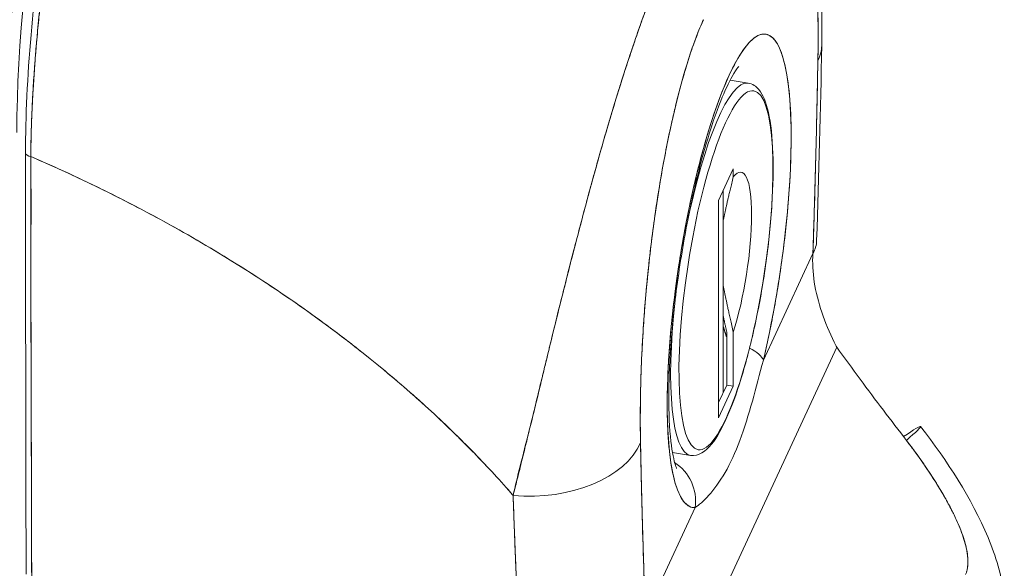
# Model space of a CAD drawing. Units: inches. Extents: x 13 to 412, y 8 to 255.
# Drawn here: x 398 to 399, y 195 to 195 of the extents above; entities that cross this region are included whole.
import ezdxf

# ---------------------------------------------------------------- set-up
doc = ezdxf.new("R2010")
doc.units = ezdxf.units.IN
doc.header["$LTSCALE"] = 25
doc.header["$MEASUREMENT"] = 0
doc.layers.add('Visible (ANSI)', color=7, linetype='Continuous', lineweight=5)
doc.layers.add('Visible Narrow (ANSI)', color=7, linetype='Continuous', lineweight=5)

msp = doc.modelspace()

# ---------------------------------------------------------------- linework, layer by layer
at = {"layer": 'Visible (ANSI)'}
for p, q in [((398.32617, 195.05048), (398.30735, 195.05339)), ((398.24614, 195.00714), (398.24614, 195.00714)), ((398.24446, 194.9994), (398.24447, 194.9994)), ((398.31063, 194.96136), (398.29547, 194.92869)), ((398.31063, 194.95311), (398.31063, 194.96136)), ((398.30023, 194.72886), (398.30023, 194.93896)), ((398.29547, 194.92869), (398.29547, 194.70291)), ((398.34196, 194.76265), (398.39341, 194.87351)), ((398.39341, 194.87351), (398.34196, 194.76265)), ((398.13415, 194.83444), (398.13413, 194.83444)), ((398.30384, 194.73663), (398.30384, 194.79211)), ((398.31063, 194.73558), (398.31063, 194.79167)), ((398.2652, 194.44654), (398.41814, 194.77608)), ((398.41814, 194.77608), (398.2652, 194.44654)), ((398.29547, 194.71859), (398.30384, 194.73663)), ((398.29547, 194.70291), (398.31063, 194.73558)), ((398.31063, 194.73558), (398.30384, 194.73663)), ((398.21418, 194.68312), (398.21416, 194.68312)), ((398.26634, 194.66373), (398.24752, 194.66664)), ((398.24582, 194.65655), (398.24581, 194.65655)), ((398.21576, 194.61137), (398.21576, 194.61137)), ((398.27092, 194.6096), (398.21947, 194.49874)), ((398.21948, 194.49874), (398.27093, 194.6096)), ((398.53517, 194.61161), (398.53517, 194.61161)), ((398.24451, 194.55267), (398.24451, 194.55267))]:
    msp.add_line(p, q, dxfattribs=at)
for centre, major_axis, ratio, start_param, end_param in [((397.67387, 195.22071), (0.06189, 0.40572), 0.2174752, 0.6406069, 2.1812356), ((398.30644, 194.85553), (-0.03803, -0.24583), 0.2113249, 1.2162723, 6.3307416), ((398.28544, 195.09167), (0.11715, -0.00214), 0.5291423, 0.2633336, 0.264967), ((398.28544, 195.09167), (0.11715, -0.00214), 0.5291423, 0.2633335, 0.264967), ((398.28544, 195.09167), (0.11715, -0.00214), 0.5291423, 6.0314889, 6.2831869), ((398.28544, 195.09167), (0.11715, -0.00214), 0.5291423, 6.0314889, 6.2831869), ((397.58218, 194.97812), (-0.00703, 0), 0.5780815, 0.0000007, 1.3485478), ((397.58218, 194.97812), (-0.00703, 0), 0.5780816, 0.0000006, 1.3485478), ((398.30305, 194.85605), (0.01576, 0.1019), 0.2113249, 4.0615651, 6.6270415), ((398.28023, 194.89102), (0.1171, -0.00404), 0.4812355, 0.2446804, 0.2447037), ((398.28023, 194.89102), (0.1171, -0.00404), 0.4812355, 6.0397104, 6.2831834), ((398.54105, 194.85811), (-0.01059, 0.16378), 0.8731538, 2.0023236, 2.0380362), ((398.29669, 194.76966), (0.04562, -0.01076), 0.3393041, 0.2265858, 0.9076322), ((398.26267, 194.8623), (-0.03087, -0.19954), 0.2113249, 5.7190179, 5.7214226), ((398.41267, 194.62204), (0.09263, 0.07176), 0.0368548, 5.6833434, 6.8829924), ((398.10109, 194.69445), (0.11715, 0.00232), 0.6234908, 4.5360566, 6.0094859), ((398.10109, 194.69445), (0.11715, 0.00232), 0.6234908, 4.5360566, 6.0094859), ((398.22565, 194.6166), (0.00319, -0.04676), 0.9763108, 1.3543665, 2.5183047), ((398.07464, 194.64358), (-0.03515, 0), 0.5773503, 1.7908522, 1.7924611), ((398.07464, 194.64358), (0.03515, 0), 0.5773503, 4.9324449, 4.9340538), ((398.07464, 194.62062), (-0.03515, 0), 0.5773503, 1.8004681, 1.8013979)]:
    msp.add_ellipse(centre, major_axis=major_axis, ratio=ratio, start_param=start_param, end_param=end_param, dxfattribs=at)
for points, knots in [([(397.55376, 194.99419), (397.55379, 194.99882), (397.55384, 195.00351), (397.55393, 195.00827), (397.55404, 195.01436), (397.5542, 195.02054), (397.5544, 195.02682), (397.5546, 195.03307), (397.55485, 195.03942), (397.55515, 195.04585), (397.55545, 195.05225), (397.55579, 195.05874), (397.55618, 195.0653), (397.55657, 195.07183), (397.557, 195.07844), (397.55748, 195.08512), (397.55796, 195.09177), (397.55848, 195.09849), (397.55905, 195.10526), (397.55961, 195.11202), (397.56022, 195.11883), (397.56088, 195.12568), (397.56138, 195.13096), (397.56191, 195.13628), (397.56247, 195.14161), (397.56263, 195.14318), (397.5628, 195.14474), (397.56297, 195.14631), (397.5637, 195.15321), (397.56448, 195.16015), (397.56531, 195.16711), (397.56613, 195.17406), (397.56699, 195.18104), (397.56789, 195.18803), (397.56879, 195.19501), (397.56973, 195.20201), (397.57071, 195.20902), (397.57169, 195.21602), (397.57271, 195.22302), (397.57376, 195.23003), (397.57482, 195.23702), (397.57591, 195.24401), (397.57704, 195.251), (397.57816, 195.25798), (397.57933, 195.26494), (397.58053, 195.27189), (397.58172, 195.27883), (397.58296, 195.28576), (397.58422, 195.29265), (397.58479, 195.29577), (397.58538, 195.29889), (397.58596, 195.302), (397.58667, 195.30576), (397.58739, 195.3095), (397.58811, 195.31323), (397.58944, 195.32006), (397.59081, 195.32684), (397.5922, 195.33358), (397.59359, 195.34033), (397.59501, 195.34702), (397.59646, 195.35366), (397.59791, 195.36031), (397.59938, 195.3669), (397.60089, 195.37342), (397.60239, 195.37995), (397.60392, 195.38642), (397.60547, 195.39281), (397.60703, 195.39921), (397.60861, 195.40553), (397.61021, 195.41178), (397.61182, 195.41803), (397.61344, 195.4242), (397.61509, 195.43029), (397.61673, 195.43638), (397.6184, 195.44238), (397.62009, 195.44829), (397.62031, 195.44908), (397.62054, 195.44987), (397.62076, 195.45065), (397.62223, 195.45576), (397.62371, 195.46078), (397.6252, 195.46573), (397.62693, 195.47146), (397.62867, 195.47708), (397.63042, 195.48258), (397.63218, 195.4881), (397.63395, 195.4935), (397.63573, 195.49879), (397.63751, 195.50409), (397.63931, 195.50926), (397.64111, 195.51431), (397.64292, 195.51937), (397.64474, 195.5243), (397.64656, 195.5291), (397.64839, 195.53391), (397.65023, 195.53859), (397.65207, 195.54312), (397.65391, 195.54767), (397.65576, 195.55208), (397.6576, 195.55634), (397.65887, 195.55926), (397.66014, 195.56212), (397.66141, 195.5649)], [0, 0, 0, 0, 0.0260388, 0.0260388, 0.0260388, 0.0593991, 0.0593991, 0.0593991, 0.0926497, 0.0926497, 0.0926497, 0.1257938, 0.1257938, 0.1257938, 0.1588389, 0.1588389, 0.1588389, 0.1917905, 0.1917905, 0.1917905, 0.2246532, 0.2246532, 0.2246532, 0.25, 0.25, 0.25, 0.2574358, 0.2574358, 0.2574358, 0.2901404, 0.2901404, 0.2901404, 0.3227745, 0.3227745, 0.3227745, 0.3553485, 0.3553485, 0.3553485, 0.3878767, 0.3878767, 0.3878767, 0.4203668, 0.4203668, 0.4203668, 0.4528349, 0.4528349, 0.4528349, 0.4852879, 0.4852879, 0.4852879, 0.5, 0.5, 0.5, 0.5177401, 0.5177401, 0.5177401, 0.550195, 0.550195, 0.550195, 0.5826627, 0.5826627, 0.5826627, 0.6151545, 0.6151545, 0.6151545, 0.6476861, 0.6476861, 0.6476861, 0.6802665, 0.6802665, 0.6802665, 0.7129059, 0.7129059, 0.7129059, 0.7456178, 0.7456178, 0.7456178, 0.75, 0.75, 0.75, 0.7784088, 0.7784088, 0.7784088, 0.8112784, 0.8112784, 0.8112784, 0.8442369, 0.8442369, 0.8442369, 0.8772913, 0.8772913, 0.8772913, 0.9104457, 0.9104457, 0.9104457, 0.9437053, 0.9437053, 0.9437053, 0.9770768, 0.9770768, 0.9770768, 1, 1, 1, 1]), ([(397.66141, 195.5649), (397.65511, 195.55114), (397.64887, 195.53569), (397.64274, 195.51882), (397.63661, 195.50196), (397.63058, 195.48368), (397.62476, 195.46426), (397.61894, 195.44485), (397.61331, 195.4243), (397.60796, 195.40291), (397.60262, 195.38152), (397.59754, 195.35929), (397.5928, 195.33652), (397.58807, 195.31375), (397.58367, 195.29045), (397.57967, 195.26691), (397.57568, 195.24338), (397.57208, 195.21962), (397.56892, 195.19594), (397.56577, 195.17227), (397.56307, 195.14868), (397.56086, 195.12552), (397.55865, 195.10235), (397.55694, 195.0796), (397.55574, 195.0576), (397.55454, 195.0356), (397.55385, 195.01436), (397.55376, 194.99419)], [0, 0, 0, 0, 0.1111111, 0.1111111, 0.1111111, 0.2222222, 0.2222222, 0.2222222, 0.3333333, 0.3333333, 0.3333333, 0.4444444, 0.4444444, 0.4444444, 0.5555556, 0.5555556, 0.5555556, 0.6666667, 0.6666667, 0.6666667, 0.7777778, 0.7777778, 0.7777778, 0.8888889, 0.8888889, 0.8888889, 1, 1, 1, 1]), ([(397.57515, 194.97812), (397.57514, 195.01541), (397.57709, 195.05735), (397.58458, 195.14369), (397.59018, 195.18916), (397.60422, 195.27772), (397.6128, 195.32195), (397.63181, 195.40376), (397.64246, 195.44242), (397.66292, 195.50471), (397.6728, 195.53032), (397.68264, 195.55152)], [0, 0, 0, 0, 0.5837349, 0.5837349, 1.1610093, 1.1610093, 1.7317763, 1.7317763, 2.2982394, 2.2982394, 2.7804803, 2.7804803, 2.7804803, 2.7804803]), ([(397.69099, 195.55375), (397.6907, 195.55312), (397.69041, 195.55249), (397.69012, 195.55185), (397.68978, 195.55112), (397.68944, 195.55038), (397.6891, 195.54963), (397.68873, 195.5488), (397.68835, 195.54797), (397.68797, 195.54712), (397.68757, 195.54621), (397.68716, 195.54529), (397.68675, 195.54436), (397.68631, 195.54337), (397.68588, 195.54237), (397.68544, 195.54136), (397.68498, 195.54029), (397.68452, 195.53922), (397.68406, 195.53814), (397.68357, 195.53698), (397.68308, 195.53581), (397.68258, 195.53463), (397.68204, 195.53333), (397.6815, 195.53202), (397.68097, 195.5307), (397.68036, 195.52923), (397.67976, 195.52774), (397.67916, 195.52624), (397.67848, 195.52453), (397.6778, 195.52281), (397.67712, 195.52107), (397.67634, 195.51909), (397.67557, 195.51709), (397.6748, 195.51506), (397.67392, 195.51274), (397.67303, 195.51039), (397.67216, 195.50801), (397.67139, 195.50593), (397.67062, 195.50383), (397.66985, 195.5017), (397.66964, 195.50111), (397.66943, 195.50052), (397.66922, 195.49992), (397.66815, 195.49694), (397.66709, 195.49392), (397.66603, 195.49086), (397.66488, 195.48753), (397.66373, 195.48415), (397.66259, 195.48072), (397.66136, 195.47702), (397.66013, 195.47327), (397.65891, 195.46946), (397.65759, 195.46532), (397.65627, 195.46113), (397.65496, 195.45687), (397.65354, 195.45223), (397.65212, 195.44752), (397.65072, 195.44275), (397.6503, 195.44131), (397.64988, 195.43987), (397.64946, 195.43841), (397.64835, 195.4346), (397.64725, 195.43075), (397.64616, 195.42686), (397.64451, 195.42096), (397.64287, 195.41497), (397.64126, 195.4089), (397.63948, 195.40222), (397.63773, 195.39543), (397.636, 195.38856), (397.63416, 195.38122), (397.63234, 195.37378), (397.63056, 195.36624), (397.63051, 195.36602), (397.63046, 195.36579), (397.6304, 195.36556), (397.6284, 195.35707), (397.62644, 195.34846), (397.62453, 195.33975), (397.62243, 195.33021), (397.62039, 195.32055), (397.61841, 195.3108), (397.61687, 195.30323), (397.61537, 195.2956), (397.61391, 195.28794), (397.61329, 195.28467), (397.61267, 195.28139), (397.61207, 195.27811), (397.6098, 195.2659), (397.60764, 195.2536), (397.60559, 195.24124), (397.60367, 195.22968), (397.60185, 195.21809), (397.60013, 195.20649), (397.59988, 195.20477), (397.59962, 195.20305), (397.59937, 195.20134), (397.59755, 195.18885), (397.59586, 195.17636), (397.59428, 195.16393), (397.59288, 195.15284), (397.59157, 195.14179), (397.59038, 195.13082), (397.59016, 195.12886), (397.58995, 195.12691), (397.58974, 195.12495), (397.58892, 195.11718), (397.58815, 195.10945), (397.58743, 195.10177), (397.58663, 195.09318), (397.5859, 195.08465), (397.58523, 195.07621), (397.58464, 195.06862), (397.58409, 195.0611), (397.58361, 195.05367), (397.58345, 195.05124), (397.5833, 195.04882), (397.58316, 195.04641), (397.5829, 195.04215), (397.58266, 195.03793), (397.58244, 195.03373), (397.58213, 195.02777), (397.58186, 195.02187), (397.58163, 195.01604), (397.58142, 195.01074), (397.58124, 195.00551), (397.58109, 195.00034), (397.58096, 194.99565), (397.58086, 194.99101), (397.58078, 194.98643), (397.58071, 194.98229), (397.58066, 194.9782), (397.58063, 194.97416)], [0, 0, 0, 0, 0.0051535, 0.0051535, 0.0051535, 0.011125, 0.011125, 0.011125, 0.0177599, 0.0177599, 0.0177599, 0.024968, 0.024968, 0.024968, 0.0326646, 0.0326646, 0.0326646, 0.0407909, 0.0407909, 0.0407909, 0.0494929, 0.0494929, 0.0494929, 0.0590435, 0.0590435, 0.0590435, 0.0697173, 0.0697173, 0.0697173, 0.0817898, 0.0817898, 0.0817898, 0.0955416, 0.0955416, 0.0955416, 0.1112568, 0.1112568, 0.1112568, 0.125, 0.125, 0.125, 0.1288152, 0.1288152, 0.1288152, 0.1479502, 0.1479502, 0.1479502, 0.1687359, 0.1687359, 0.1687359, 0.1911746, 0.1911746, 0.1911746, 0.2155136, 0.2155136, 0.2155136, 0.2420183, 0.2420183, 0.2420183, 0.25, 0.25, 0.25, 0.2709744, 0.2709744, 0.2709744, 0.3027382, 0.3027382, 0.3027382, 0.3376886, 0.3376886, 0.3376886, 0.375, 0.375, 0.375, 0.3761252, 0.3761252, 0.3761252, 0.4181661, 0.4181661, 0.4181661, 0.4642343, 0.4642343, 0.4642343, 0.5, 0.5, 0.5, 0.515243, 0.515243, 0.515243, 0.571952, 0.571952, 0.571952, 0.625, 0.625, 0.625, 0.6328539, 0.6328539, 0.6328539, 0.6899725, 0.6899725, 0.6899725, 0.7409194, 0.7409194, 0.7409194, 0.75, 0.75, 0.75, 0.7861698, 0.7861698, 0.7861698, 0.8266644, 0.8266644, 0.8266644, 0.8630945, 0.8630945, 0.8630945, 0.875, 0.875, 0.875, 0.8960305, 0.8960305, 0.8960305, 0.9259483, 0.9259483, 0.9259483, 0.9531124, 0.9531124, 0.9531124, 0.9777644, 0.9777644, 0.9777644, 1, 1, 1, 1]), ([(397.58063, 194.97416), (397.58067, 194.98392), (397.58086, 194.99457), (397.58124, 195.00603), (397.58153, 195.01469), (397.58192, 195.02381), (397.58242, 195.03336), (397.5826, 195.03673), (397.58279, 195.04016), (397.583, 195.04364), (397.58381, 195.05733), (397.58484, 195.07175), (397.58608, 195.08647), (397.58659, 195.09257), (397.58714, 195.09871), (397.58773, 195.10488), (397.58863, 195.11439), (397.58961, 195.12395), (397.59067, 195.13355), (397.59238, 195.14903), (397.5943, 195.16462), (397.59643, 195.18037), (397.59658, 195.18146), (397.59673, 195.18256), (397.59688, 195.18366), (397.59924, 195.20088), (397.60184, 195.21825), (397.60462, 195.23529), (397.60578, 195.24245), (397.60698, 195.24956), (397.6082, 195.25658), (397.60999, 195.26689), (397.61183, 195.27701), (397.6137, 195.28685), (397.61632, 195.30063), (397.61899, 195.31386), (397.62164, 195.32639), (397.62238, 195.32988), (397.62312, 195.33333), (397.62386, 195.33671), (397.62752, 195.35351), (397.63114, 195.369), (397.63472, 195.38343), (397.63486, 195.38398), (397.63499, 195.38453), (397.63513, 195.38507), (397.63877, 195.3997), (397.64236, 195.41323), (397.64585, 195.42575), (397.64661, 195.42847), (397.64736, 195.43114), (397.64811, 195.43376), (397.65109, 195.44415), (397.65399, 195.45381), (397.65682, 195.46284), (397.65799, 195.46659), (397.65916, 195.47024), (397.66031, 195.47378), (397.66265, 195.481), (397.66495, 195.48778), (397.66718, 195.49416), (397.66867, 195.49843), (397.67014, 195.50251), (397.67157, 195.50642), (397.67327, 195.51106), (397.67492, 195.51544), (397.67655, 195.51963), (397.67834, 195.52424), (397.6801, 195.52862), (397.68183, 195.5328), (397.68276, 195.53505), (397.68368, 195.53725), (397.68459, 195.53937), (397.68689, 195.54475), (397.68907, 195.54962), (397.69099, 195.55375)], [0, 0, 0, 0, 0.0517615, 0.0517615, 0.0517615, 0.0909091, 0.0909091, 0.0909091, 0.1047558, 0.1047558, 0.1047558, 0.1592603, 0.1592603, 0.1592603, 0.1818182, 0.1818182, 0.1818182, 0.2166395, 0.2166395, 0.2166395, 0.2727273, 0.2727273, 0.2727273, 0.27663, 0.27663, 0.27663, 0.3378724, 0.3378724, 0.3378724, 0.3636364, 0.3636364, 0.3636364, 0.4015229, 0.4015229, 0.4015229, 0.4545455, 0.4545455, 0.4545455, 0.4693394, 0.4693394, 0.4693394, 0.5426566, 0.5426566, 0.5426566, 0.5454545, 0.5454545, 0.5454545, 0.6201601, 0.6201601, 0.6201601, 0.6363636, 0.6363636, 0.6363636, 0.7005689, 0.7005689, 0.7005689, 0.7272727, 0.7272727, 0.7272727, 0.7817474, 0.7817474, 0.7817474, 0.8181818, 0.8181818, 0.8181818, 0.861421, 0.861421, 0.861421, 0.9090909, 0.9090909, 0.9090909, 0.9347795, 0.9347795, 0.9347795, 1, 1, 1, 1]), ([(398.34685, 195.35969), (398.3571, 195.34871), (398.36501, 195.33666), (398.37771, 195.31195), (398.38232, 195.29914), (398.39268, 195.26279), (398.39633, 195.23873), (398.40244, 195.17538), (398.4034, 195.13388), (398.40259, 195.08953)], [0, 0, 0, 0, 0.2255996, 0.2255996, 0.4759897, 0.4759897, 0.9390165, 0.9390165, 1.5950112, 1.5950112, 1.5950112, 1.5950112]), ([(398.39862, 195.07416), (398.39901, 195.10068), (398.39882, 195.12431), (398.39799, 195.14502), (398.39716, 195.16574), (398.39568, 195.18352), (398.39376, 195.19853), (398.39185, 195.21353), (398.38948, 195.22576), (398.38679, 195.23552), (398.3841, 195.24528), (398.38108, 195.25257), (398.37783, 195.25768), (398.37458, 195.2628), (398.37111, 195.26574), (398.36751, 195.26679), (398.3639, 195.26784), (398.36016, 195.26701), (398.35635, 195.2645), (398.35253, 195.262), (398.34864, 195.25782), (398.34476, 195.25225), (398.34088, 195.24669), (398.33701, 195.23973), (398.33311, 195.23129)], [0, 0, 0, 0, 0.125, 0.125, 0.125, 0.25, 0.25, 0.25, 0.375, 0.375, 0.375, 0.5, 0.5, 0.5, 0.625, 0.625, 0.625, 0.75, 0.75, 0.75, 0.875, 0.875, 0.875, 1, 1, 1, 1]), ([(398.39862, 195.07416), (398.39871, 195.07915), (398.39877, 195.0841), (398.39881, 195.089), (398.39886, 195.09438), (398.39887, 195.09969), (398.39885, 195.10493), (398.39883, 195.11069), (398.39877, 195.11637), (398.39867, 195.12194), (398.39855, 195.12809), (398.39839, 195.13411), (398.39818, 195.14001), (398.39795, 195.14655), (398.39765, 195.15294), (398.39729, 195.15914), (398.39702, 195.16376), (398.39671, 195.16827), (398.39637, 195.17267), (398.3962, 195.17485), (398.39602, 195.17701), (398.39583, 195.17914), (398.3952, 195.18628), (398.39447, 195.19309), (398.39363, 195.19955), (398.3927, 195.20671), (398.39164, 195.21345), (398.39045, 195.21968), (398.38913, 195.22655), (398.38764, 195.2328), (398.38598, 195.23836), (398.38556, 195.23978), (398.38512, 195.24116), (398.38467, 195.24249), (398.38333, 195.2465), (398.38188, 195.25008), (398.38034, 195.25318), (398.37847, 195.25695), (398.37645, 195.26002), (398.3743, 195.26232), (398.37238, 195.26437), (398.37035, 195.26581), (398.36821, 195.26658), (398.36645, 195.26721), (398.36463, 195.26739), (398.36274, 195.26711), (398.36256, 195.26708), (398.36239, 195.26705), (398.36222, 195.26701), (398.36036, 195.26665), (398.35844, 195.26584), (398.35647, 195.26457), (398.3547, 195.26342), (398.35289, 195.2619), (398.35105, 195.26001), (398.34938, 195.25829), (398.34768, 195.25627), (398.34597, 195.25394), (398.34442, 195.25183), (398.34286, 195.24948), (398.3413, 195.24689), (398.33987, 195.24453), (398.33844, 195.24198), (398.33701, 195.23922), (398.33571, 195.23674), (398.33442, 195.2341), (398.33311, 195.23129)], [0, 0, 0, 0, 0.0345883, 0.0345883, 0.0345883, 0.0726129, 0.0726129, 0.0726129, 0.1144497, 0.1144497, 0.1144497, 0.1606602, 0.1606602, 0.1606602, 0.2119001, 0.2119001, 0.2119001, 0.25, 0.25, 0.25, 0.2689092, 0.2689092, 0.2689092, 0.3323089, 0.3323089, 0.3323089, 0.4025896, 0.4025896, 0.4025896, 0.4800993, 0.4800993, 0.4800993, 0.5, 0.5, 0.5, 0.5598154, 0.5598154, 0.5598154, 0.6321971, 0.6321971, 0.6321971, 0.6967567, 0.6967567, 0.6967567, 0.75, 0.75, 0.75, 0.7548437, 0.7548437, 0.7548437, 0.8069275, 0.8069275, 0.8069275, 0.8537124, 0.8537124, 0.8537124, 0.8960309, 0.8960309, 0.8960309, 0.9341897, 0.9341897, 0.9341897, 0.9687962, 0.9687962, 0.9687962, 1, 1, 1, 1]), ([(398.24596, 195.1898), (398.24395, 195.18574), (398.24174, 195.18091), (398.23937, 195.17549), (398.2374, 195.17097), (398.23531, 195.16605), (398.23316, 195.16085), (398.2325, 195.15925), (398.23184, 195.15763), (398.23117, 195.15598), (398.22804, 195.14828), (398.22479, 195.13999), (398.2214, 195.13092), (398.22029, 195.12797), (398.21917, 195.12495), (398.21803, 195.12182), (398.21554, 195.11502), (398.21296, 195.10778), (398.21029, 195.10009), (398.20715, 195.09104), (398.20388, 195.08135), (398.2005, 195.07098), (398.19971, 195.06854), (398.19891, 195.06607), (398.1981, 195.06356), (398.19392, 195.05056), (398.18957, 195.0366), (398.18513, 195.02189), (398.18368, 195.01707), (398.18222, 195.01218), (398.18075, 195.00722), (398.17775, 194.99706), (398.17472, 194.98661), (398.17169, 194.97592), (398.16992, 194.96968), (398.16815, 194.96335), (398.16637, 194.95695), (398.16428, 194.94941), (398.16218, 194.94176), (398.16008, 194.93403), (398.15944, 194.93165), (398.15879, 194.92926), (398.15815, 194.92686), (398.1537, 194.91034), (398.14925, 194.89342), (398.1448, 194.87621), (398.14295, 194.86907), (398.1411, 194.86188), (398.13926, 194.85465), (398.1368, 194.84503), (398.13435, 194.83534), (398.13191, 194.8256), (398.12784, 194.8094), (398.12379, 194.79302), (398.11979, 194.77653), (398.11939, 194.77491), (398.119, 194.77328), (398.11861, 194.77165), (398.11696, 194.76485), (398.11533, 194.75804), (398.1137, 194.75125), (398.11203, 194.74427), (398.11037, 194.73732), (398.10871, 194.73046), (398.10533, 194.71644), (398.10199, 194.70279), (398.09873, 194.68988), (398.09865, 194.68956), (398.09857, 194.68925), (398.09849, 194.68894), (398.09528, 194.67622), (398.09214, 194.66423), (398.08928, 194.65294), (398.08652, 194.64204), (398.08402, 194.63178), (398.08196, 194.62214)], [0, 0, 0, 0, 0.060624, 0.060624, 0.060624, 0.1111111, 0.1111111, 0.1111111, 0.1265869, 0.1265869, 0.1265869, 0.1987914, 0.1987914, 0.1987914, 0.2222222, 0.2222222, 0.2222222, 0.273294, 0.273294, 0.273294, 0.3333333, 0.3333333, 0.3333333, 0.3474368, 0.3474368, 0.3474368, 0.4205222, 0.4205222, 0.4205222, 0.4444444, 0.4444444, 0.4444444, 0.4933991, 0.4933991, 0.4933991, 0.5219496, 0.5219496, 0.5219496, 0.5555556, 0.5555556, 0.5555556, 0.5658861, 0.5658861, 0.5658861, 0.6371166, 0.6371166, 0.6371166, 0.6666667, 0.6666667, 0.6666667, 0.7059933, 0.7059933, 0.7059933, 0.7713333, 0.7713333, 0.7713333, 0.7777778, 0.7777778, 0.7777778, 0.804681, 0.804681, 0.804681, 0.8323648, 0.8323648, 0.8323648, 0.8888889, 0.8888889, 0.8888889, 0.8902659, 0.8902659, 0.8902659, 0.9461063, 0.9461063, 0.9461063, 1, 1, 1, 1]), ([(398.08196, 194.62214), (398.08326, 194.62736), (398.08457, 194.63264), (398.0859, 194.63798), (398.08738, 194.64393), (398.08887, 194.64996), (398.09038, 194.65605), (398.09206, 194.66279), (398.09375, 194.66961), (398.09545, 194.67652), (398.09682, 194.68209), (398.0982, 194.68771), (398.09959, 194.69337), (398.1001, 194.69547), (398.10062, 194.69758), (398.10113, 194.6997), (398.10324, 194.70832), (398.10536, 194.71704), (398.10749, 194.72583), (398.10986, 194.73562), (398.11224, 194.74548), (398.11464, 194.75537), (398.11577, 194.76003), (398.1169, 194.76469), (398.11804, 194.76935), (398.11963, 194.77586), (398.12122, 194.78237), (398.12282, 194.78888), (398.12594, 194.80158), (398.12908, 194.81424), (398.13223, 194.82682), (398.13382, 194.83315), (398.13541, 194.83945), (398.137, 194.84573), (398.13903, 194.85377), (398.14107, 194.86176), (398.14311, 194.86969), (398.14726, 194.88579), (398.1514, 194.90164), (398.15554, 194.91716), (398.15574, 194.91787), (398.15593, 194.91859), (398.15612, 194.91931), (398.16023, 194.93467), (398.16433, 194.9497), (398.16842, 194.96432), (398.17068, 194.97237), (398.17293, 194.9803), (398.17517, 194.9881), (398.177, 194.99444), (398.17882, 195.0007), (398.18064, 195.00686), (398.18442, 195.01966), (398.18818, 195.03205), (398.1919, 195.04399), (398.19258, 195.04618), (398.19327, 195.04836), (398.19395, 195.05052), (398.1967, 195.05925), (398.19943, 195.06773), (398.20214, 195.07594), (398.20528, 195.08546), (398.20839, 195.09464), (398.21146, 195.10343), (398.21169, 195.10409), (398.21192, 195.10475), (398.21215, 195.10541), (398.21477, 195.11287), (398.21736, 195.12006), (398.21992, 195.12697), (398.22249, 195.13392), (398.22504, 195.14059), (398.22756, 195.14699), (398.22823, 195.14869), (398.2289, 195.15037), (398.22957, 195.15203), (398.2312, 195.15609), (398.23281, 195.16003), (398.23441, 195.16384), (398.23648, 195.16879), (398.23853, 195.17352), (398.24054, 195.17803), (398.24238, 195.18215), (398.24419, 195.18608), (398.24596, 195.1898)], [0, 0, 0, 0, 0.0255606, 0.0255606, 0.0255606, 0.0540743, 0.0540743, 0.0540743, 0.0856527, 0.0856527, 0.0856527, 0.1111111, 0.1111111, 0.1111111, 0.1205644, 0.1205644, 0.1205644, 0.1591176, 0.1591176, 0.1591176, 0.202025, 0.202025, 0.202025, 0.2222222, 0.2222222, 0.2222222, 0.25045, 0.25045, 0.25045, 0.305586, 0.305586, 0.305586, 0.3333333, 0.3333333, 0.3333333, 0.3688988, 0.3688988, 0.3688988, 0.4411046, 0.4411046, 0.4411046, 0.4444444, 0.4444444, 0.4444444, 0.5160884, 0.5160884, 0.5160884, 0.5555556, 0.5555556, 0.5555556, 0.5876754, 0.5876754, 0.5876754, 0.6544159, 0.6544159, 0.6544159, 0.6666667, 0.6666667, 0.6666667, 0.7161429, 0.7161429, 0.7161429, 0.7734695, 0.7734695, 0.7734695, 0.7777778, 0.7777778, 0.7777778, 0.8266877, 0.8266877, 0.8266877, 0.8758248, 0.8758248, 0.8758248, 0.8888889, 0.8888889, 0.8888889, 0.9207769, 0.9207769, 0.9207769, 0.9621735, 0.9621735, 0.9621735, 1, 1, 1, 1]), ([(398.27977, 195.11635), (398.27588, 195.10802), (398.272, 195.09828), (398.26812, 195.08712), (398.26424, 195.07597), (398.26035, 195.06339), (398.25654, 195.04945), (398.25272, 195.03551), (398.24898, 195.02022), (398.24537, 195.00362), (398.24177, 194.98703), (398.2383, 194.96914), (398.23505, 194.95003), (398.23181, 194.93092), (398.22878, 194.9106), (398.22609, 194.88924), (398.2234, 194.86788), (398.22104, 194.84547), (398.21912, 194.8222), (398.2172, 194.79893), (398.21573, 194.77481), (398.2149, 194.75052), (398.21407, 194.72623), (398.21388, 194.70179), (398.21427, 194.67694)], [0, 0, 0, 0, 0.125, 0.125, 0.125, 0.25, 0.25, 0.25, 0.375, 0.375, 0.375, 0.5, 0.5, 0.5, 0.625, 0.625, 0.625, 0.75, 0.75, 0.75, 0.875, 0.875, 0.875, 1, 1, 1, 1]), ([(398.27977, 195.11635), (398.27853, 195.11367), (398.27729, 195.11086), (398.27605, 195.10792), (398.27468, 195.10466), (398.27332, 195.10125), (398.27196, 195.09767), (398.27047, 195.09376), (398.26899, 195.08965), (398.26752, 195.08538), (398.2659, 195.08066), (398.26429, 195.07573), (398.26271, 195.07063), (398.26097, 195.06501), (398.25925, 195.05918), (398.25757, 195.05317), (398.25572, 195.04653), (398.2539, 195.03967), (398.25214, 195.03263), (398.25147, 195.02995), (398.25081, 195.02724), (398.25015, 195.02451), (398.24889, 195.01929), (398.24766, 195.01397), (398.24646, 195.00857), (398.24442, 194.9994), (398.24246, 194.99), (398.2406, 194.98046), (398.23852, 194.9698), (398.23655, 194.95896), (398.23471, 194.94803), (398.2327, 194.93603), (398.23083, 194.92393), (398.22911, 194.91182), (398.22881, 194.90967), (398.22851, 194.90752), (398.22821, 194.90537), (398.22682, 194.89527), (398.22555, 194.88517), (398.22437, 194.87513), (398.22307, 194.86392), (398.22189, 194.85277), (398.22084, 194.84171), (398.21989, 194.83168), (398.21905, 194.82173), (398.2183, 194.8119), (398.21763, 194.80298), (398.21704, 194.79416), (398.21653, 194.78543), (398.21653, 194.78533), (398.21652, 194.78523), (398.21651, 194.78514), (398.21606, 194.77728), (398.21567, 194.7695), (398.21534, 194.76182), (398.21503, 194.75471), (398.21478, 194.74768), (398.21459, 194.74075), (398.21441, 194.7344), (398.21427, 194.72814), (398.21418, 194.72195), (398.21409, 194.71629), (398.21404, 194.71068), (398.21403, 194.70515), (398.21402, 194.7001), (398.21403, 194.69511), (398.21408, 194.69017), (398.21412, 194.68571), (398.21418, 194.6813), (398.21427, 194.67694)], [0, 0, 0, 0, 0.0298343, 0.0298343, 0.0298343, 0.0628003, 0.0628003, 0.0628003, 0.098961, 0.098961, 0.098961, 0.1389217, 0.1389217, 0.1389217, 0.1829236, 0.1829236, 0.1829236, 0.2315005, 0.2315005, 0.2315005, 0.25, 0.25, 0.25, 0.2854265, 0.2854265, 0.2854265, 0.3457096, 0.3457096, 0.3457096, 0.4130319, 0.4130319, 0.4130319, 0.4868949, 0.4868949, 0.4868949, 0.5, 0.5, 0.5, 0.5616244, 0.5616244, 0.5616244, 0.6303809, 0.6303809, 0.6303809, 0.6927574, 0.6927574, 0.6927574, 0.7493807, 0.7493807, 0.7493807, 0.75, 0.75, 0.75, 0.8009688, 0.8009688, 0.8009688, 0.8481994, 0.8481994, 0.8481994, 0.8914857, 0.8914857, 0.8914857, 0.9311058, 0.9311058, 0.9311058, 0.9672685, 0.9672685, 0.9672685, 1, 1, 1, 1]), ([(398.27092, 194.6096), (398.26695, 194.60932), (398.26335, 194.61101), (398.26007, 194.61472), (398.25679, 194.61842), (398.25383, 194.62415), (398.25135, 194.63172), (398.24887, 194.6393), (398.24686, 194.64872), (398.24535, 194.65977), (398.24385, 194.67082), (398.24284, 194.68349), (398.24237, 194.69747), (398.2419, 194.71145), (398.24196, 194.72674), (398.24255, 194.74297), (398.24314, 194.75919), (398.24426, 194.77635), (398.24589, 194.79402), (398.24751, 194.81169), (398.24963, 194.82987), (398.25221, 194.84811), (398.25478, 194.86635), (398.2578, 194.88465), (398.2612, 194.90256), (398.2646, 194.92047), (398.26837, 194.93799), (398.27243, 194.95469), (398.27649, 194.97139), (398.28082, 194.98727), (398.28534, 195.00193), (398.28985, 195.0166), (398.29454, 195.03005), (398.29928, 195.04195), (398.30403, 195.05385), (398.30884, 195.06421), (398.31358, 195.07277), (398.31833, 195.08133), (398.32302, 195.08808), (398.32753, 195.09287), (398.33205, 195.09766), (398.33638, 195.10048), (398.34044, 195.10126), (398.3445, 195.10204), (398.34827, 195.10079), (398.35167, 195.09753), (398.35507, 195.09427), (398.35809, 195.089), (398.36067, 195.08186), (398.36324, 195.07471), (398.36537, 195.06569), (398.36699, 195.05502), (398.36862, 195.04434), (398.36974, 195.03202), (398.37033, 195.01834), (398.37092, 195.00466), (398.37098, 194.98963), (398.37051, 194.97362), (398.37004, 194.95761), (398.36904, 194.94062), (398.36754, 194.92309), (398.36603, 194.90555), (398.36402, 194.88748), (398.36154, 194.8692), (398.35906, 194.85093), (398.35611, 194.83246), (398.35283, 194.81461), (398.34955, 194.79677), (398.34594, 194.77954), (398.34196, 194.76265)], [0, 0, 0, 0, 0.0434783, 0.0434783, 0.0434783, 0.0869565, 0.0869565, 0.0869565, 0.1304348, 0.1304348, 0.1304348, 0.173913, 0.173913, 0.173913, 0.2173913, 0.2173913, 0.2173913, 0.2608696, 0.2608696, 0.2608696, 0.3043478, 0.3043478, 0.3043478, 0.3478261, 0.3478261, 0.3478261, 0.3913043, 0.3913043, 0.3913043, 0.4347826, 0.4347826, 0.4347826, 0.4782609, 0.4782609, 0.4782609, 0.5217391, 0.5217391, 0.5217391, 0.5652174, 0.5652174, 0.5652174, 0.6086957, 0.6086957, 0.6086957, 0.6521739, 0.6521739, 0.6521739, 0.6956522, 0.6956522, 0.6956522, 0.7391304, 0.7391304, 0.7391304, 0.7826087, 0.7826087, 0.7826087, 0.826087, 0.826087, 0.826087, 0.8695652, 0.8695652, 0.8695652, 0.9130435, 0.9130435, 0.9130435, 0.9565217, 0.9565217, 0.9565217, 1, 1, 1, 1]), ([(398.39341, 194.87351), (398.39416, 194.8952), (398.39485, 194.9171), (398.39548, 194.93919), (398.39611, 194.96127), (398.39669, 194.98356), (398.39721, 195.00606), (398.39773, 195.02855), (398.3982, 195.05125), (398.39862, 195.07416)], [0, 0, 0, 0, 0.3333333, 0.3333333, 0.3333333, 0.6666667, 0.6666667, 0.6666667, 1, 1, 1, 1]), ([(398.39341, 194.87351), (398.39409, 194.89309), (398.3947, 194.91259), (398.39527, 194.932), (398.39596, 194.95554), (398.39658, 194.97896), (398.39712, 195.00226), (398.39769, 195.02634), (398.39818, 195.0503), (398.39862, 195.07416)], [0, 0, 0, 0, 0.2884909, 0.2884909, 0.2884909, 0.6384595, 0.6384595, 0.6384595, 1, 1, 1, 1]), ([(398.31644, 195.06781), (398.31644, 195.06781), (398.3161, 195.06745), (398.3143, 195.06522), (398.31207, 195.06199), (398.30603, 195.0512), (398.30191, 195.0425), (398.29257, 195.01916), (398.28728, 195.00364), (398.27666, 194.96734), (398.27137, 194.94621), (398.26175, 194.90102), (398.25744, 194.87689), (398.25044, 194.8286), (398.24775, 194.80444), (398.24431, 194.75911), (398.24353, 194.73789), (398.24382, 194.70139), (398.24483, 194.68585), (398.2478, 194.66349), (398.24974, 194.65572), (398.25147, 194.65087), (398.25183, 194.65015), (398.25183, 194.65015)], [1.2181466, 1.2181466, 1.2181466, 1.2181466, 1.2915497, 1.2915497, 1.4562375, 1.4562375, 1.6809658, 1.6809658, 1.9534491, 1.9534491, 2.24997, 2.24997, 2.5557665, 2.5557665, 2.8635061, 2.8635061, 3.1674741, 3.1674741, 3.4578418, 3.4578418, 3.710069, 3.710069, 3.8037571, 3.8037571, 3.8037571, 3.8037571]), ([(398.32617, 195.05048), (398.33059, 195.0498), (398.33438, 195.04716), (398.34192, 195.03816), (398.34485, 195.03027), (398.34973, 195.00863), (398.35129, 194.99423), (398.35241, 194.96161), (398.35206, 194.94366), (398.34965, 194.90557), (398.34761, 194.88549), (398.34207, 194.84505), (398.33857, 194.82472), (398.33045, 194.78577), (398.32584, 194.76716), (398.31591, 194.73342), (398.31059, 194.71833), (398.29961, 194.69291), (398.29399, 194.68272), (398.28197, 194.66782), (398.27477, 194.66242), (398.26634, 194.66373)], [2.2027106, 2.2027106, 2.2027106, 2.2027106, 2.3861273, 2.3861273, 2.6950039, 2.6950039, 3.0411057, 3.0411057, 3.3686202, 3.3686202, 3.6920862, 3.6920862, 4.0145295, 4.0145295, 4.3372755, 4.3372755, 4.6620768, 4.6620768, 4.9945847, 4.9945847, 5.3443033, 5.3443033, 5.3443033, 5.3443033]), ([(397.58063, 194.97416), (397.58065, 194.93406), (397.58069, 194.89428), (397.58075, 194.85482), (397.58076, 194.84493), (397.58078, 194.83506), (397.5808, 194.82521), (397.58085, 194.79796), (397.58091, 194.77086), (397.58097, 194.74391), (397.58102, 194.72226), (397.58108, 194.70071), (397.58114, 194.67925), (397.58117, 194.6667), (397.58121, 194.65417), (397.58124, 194.64168), (397.58135, 194.60624), (397.58146, 194.57106), (397.5816, 194.53617)], [0, 0, 0, 0, 0.2665189, 0.2665189, 0.2665189, 0.3333333, 0.3333333, 0.3333333, 0.5182057, 0.5182057, 0.5182057, 0.6666667, 0.6666667, 0.6666667, 0.7535422, 0.7535422, 0.7535422, 1, 1, 1, 1]), ([(397.5816, 194.53617), (397.58148, 194.54628), (397.58141, 194.55722), (397.58136, 194.56875), (397.58133, 194.57747), (397.58131, 194.58653), (397.5813, 194.59584), (397.58129, 194.59678), (397.58129, 194.59772), (397.58129, 194.59867), (397.58128, 194.60769), (397.58127, 194.61693), (397.58126, 194.62634), (397.58125, 194.63481), (397.58124, 194.64341), (397.58123, 194.65212), (397.58122, 194.65604), (397.58122, 194.65998), (397.58121, 194.66393), (397.5812, 194.66804), (397.5812, 194.67217), (397.58119, 194.67631), (397.58117, 194.6839), (397.58115, 194.69154), (397.58113, 194.69919), (397.58109, 194.71136), (397.58105, 194.72355), (397.581, 194.73573), (397.581, 194.73787), (397.58099, 194.74002), (397.58098, 194.74216), (397.58093, 194.75605), (397.58088, 194.76982), (397.58083, 194.78322), (397.58081, 194.79088), (397.58079, 194.79842), (397.58077, 194.80577), (397.58076, 194.81219), (397.58075, 194.81846), (397.58074, 194.82462), (397.58074, 194.83194), (397.58073, 194.8391), (397.58074, 194.84614), (397.58074, 194.85364), (397.58075, 194.861), (397.58077, 194.86824), (397.58077, 194.86836), (397.58077, 194.86847), (397.58077, 194.86859), (397.58078, 194.87662), (397.5808, 194.88452), (397.58082, 194.89226), (397.58084, 194.90087), (397.58085, 194.90929), (397.58086, 194.91749), (397.58086, 194.91993), (397.58086, 194.92235), (397.58086, 194.92475), (397.58086, 194.93156), (397.58085, 194.9382), (397.58083, 194.94464), (397.5808, 194.95508), (397.58073, 194.96499), (397.58063, 194.97416)], [0, 0, 0, 0, 0.0813345, 0.0813345, 0.0813345, 0.1428571, 0.1428571, 0.1428571, 0.1490754, 0.1490754, 0.1490754, 0.2083692, 0.2083692, 0.2083692, 0.2617182, 0.2617182, 0.2617182, 0.2857143, 0.2857143, 0.2857143, 0.31059, 0.31059, 0.31059, 0.3561525, 0.3561525, 0.3561525, 0.4285714, 0.4285714, 0.4285714, 0.4413317, 0.4413317, 0.4413317, 0.5241049, 0.5241049, 0.5241049, 0.5714286, 0.5714286, 0.5714286, 0.6127464, 0.6127464, 0.6127464, 0.6618881, 0.6618881, 0.6618881, 0.7142857, 0.7142857, 0.7142857, 0.7151287, 0.7151287, 0.7151287, 0.7733012, 0.7733012, 0.7733012, 0.8379135, 0.8379135, 0.8379135, 0.8571429, 0.8571429, 0.8571429, 0.9116532, 0.9116532, 0.9116532, 1, 1, 1, 1]), ([(397.58063, 194.97416), (397.61016, 194.96145), (397.63855, 194.94821), (397.66579, 194.93459), (397.69303, 194.92097), (397.71912, 194.90696), (397.74408, 194.89269), (397.76903, 194.87841), (397.79285, 194.86387), (397.81555, 194.84917), (397.83825, 194.83446), (397.85983, 194.8196), (397.88032, 194.80468), (397.90082, 194.78976), (397.92023, 194.77478), (397.93859, 194.75982), (397.95696, 194.74486), (397.97428, 194.72993), (397.99059, 194.71511), (398.00691, 194.70028), (398.02223, 194.68555), (398.0366, 194.67099), (398.05097, 194.65643), (398.06439, 194.64204), (398.07692, 194.62788), (398.07862, 194.62596), (398.0803, 194.62405), (398.08196, 194.62214)], [0, 0, 0, 0, 0.1229209, 0.1229209, 0.1229209, 0.2458419, 0.2458419, 0.2458419, 0.3687628, 0.3687628, 0.3687628, 0.4916838, 0.4916838, 0.4916838, 0.6146047, 0.6146047, 0.6146047, 0.7375257, 0.7375257, 0.7375257, 0.8604466, 0.8604466, 0.8604466, 0.9833676, 0.9833676, 0.9833676, 1, 1, 1, 1]), ([(398.08196, 194.62214), (398.06925, 194.63673), (398.0556, 194.65156), (398.04093, 194.66658), (398.02627, 194.6816), (398.0106, 194.69681), (397.99386, 194.71213), (397.97713, 194.72745), (397.95932, 194.74288), (397.9404, 194.75834), (397.92148, 194.77381), (397.90145, 194.7893), (397.88025, 194.80474), (397.85905, 194.82017), (397.83669, 194.83553), (397.81314, 194.85072), (397.78958, 194.86592), (397.76483, 194.88094), (397.73886, 194.89566), (397.71289, 194.91038), (397.6857, 194.92481), (397.65729, 194.93881), (397.63265, 194.95095), (397.6071, 194.96276), (397.58063, 194.97416)], [0, 0, 0, 0, 0.1271165, 0.1271165, 0.1271165, 0.2542329, 0.2542329, 0.2542329, 0.3813494, 0.3813494, 0.3813494, 0.5084658, 0.5084658, 0.5084658, 0.6355823, 0.6355823, 0.6355823, 0.7626987, 0.7626987, 0.7626987, 0.8898152, 0.8898152, 0.8898152, 1, 1, 1, 1]), ([(398.41558, 194.78121), (398.41058, 194.79143), (398.40622, 194.8019), (398.40268, 194.8124), (398.39915, 194.82291), (398.39646, 194.83347), (398.39488, 194.84375), (398.3933, 194.85403), (398.39281, 194.86404), (398.39341, 194.87351)], [0, 0, 0, 0, 0.3333333, 0.3333333, 0.3333333, 0.6666667, 0.6666667, 0.6666667, 1, 1, 1, 1]), ([(398.49063, 194.67934), (398.48267, 194.68961), (398.47467, 194.70004), (398.46665, 194.71064), (398.45863, 194.72123), (398.45058, 194.73198), (398.44249, 194.74289), (398.43441, 194.7538), (398.42629, 194.76486), (398.41814, 194.77608)], [0, 0, 0, 0, 0.3333333, 0.3333333, 0.3333333, 0.6666667, 0.6666667, 0.6666667, 1, 1, 1, 1]), ([(398.34196, 194.76265), (398.33805, 194.74823), (398.33446, 194.73417), (398.33053, 194.7201), (398.32659, 194.70604), (398.32232, 194.69198), (398.3176, 194.67934), (398.31289, 194.66671), (398.30769, 194.6555), (398.30211, 194.64591), (398.29653, 194.63632), (398.29058, 194.62835), (398.28517, 194.62228), (398.27977, 194.61621), (398.27487, 194.61205), (398.27093, 194.6096)], [0, 0, 0, 0, 0.2, 0.2, 0.2, 0.4, 0.4, 0.4, 0.6, 0.6, 0.6, 0.8, 0.8, 0.8, 1, 1, 1, 1]), ([(398.50531, 194.6938), (398.53297, 194.65808), (398.55837, 194.61919), (398.58356, 194.55898), (398.58972, 194.53868), (398.59234, 194.51798)], [0, 0, 0, 0, 0.578562, 0.578562, 0.85462567, 0.85462567, 0.85462567, 0.85462567]), ([(398.21427, 194.67694), (398.21468, 194.65582), (398.21515, 194.63514), (398.21567, 194.6149), (398.2162, 194.59465), (398.21677, 194.57484), (398.2174, 194.55548), (398.21804, 194.53612), (398.21873, 194.51721), (398.21947, 194.49874)], [0, 0, 0, 0, 0.3333333, 0.3333333, 0.3333333, 0.6666667, 0.6666667, 0.6666667, 1, 1, 1, 1]), ([(398.21427, 194.67694), (398.2147, 194.65495), (398.2152, 194.63311), (398.21576, 194.61146), (398.21631, 194.59052), (398.21692, 194.56975), (398.21761, 194.54917), (398.21818, 194.53222), (398.2188, 194.5154), (398.21947, 194.49874)], [0, 0, 0, 0, 0.3616617, 0.3616617, 0.3616617, 0.711598, 0.711598, 0.711598, 1, 1, 1, 1]), ([(398.55201, 194.53994), (398.55344, 194.54282), (398.55425, 194.54637), (398.55447, 194.55063), (398.55469, 194.5549), (398.55433, 194.55988), (398.55326, 194.56544), (398.55219, 194.571), (398.5504, 194.57714), (398.54797, 194.58371), (398.54553, 194.59028), (398.54244, 194.59729), (398.53877, 194.60465), (398.5351, 194.612), (398.53084, 194.6197), (398.52605, 194.62771), (398.52126, 194.63572), (398.51595, 194.64404), (398.51005, 194.65265), (398.50415, 194.66125), (398.49767, 194.67015), (398.49063, 194.67934)], [0, 0, 0, 0, 0.1428571, 0.1428571, 0.1428571, 0.2857143, 0.2857143, 0.2857143, 0.4285714, 0.4285714, 0.4285714, 0.5714286, 0.5714286, 0.5714286, 0.7142857, 0.7142857, 0.7142857, 0.8571429, 0.8571429, 0.8571429, 1, 1, 1, 1]), ([(398.55201, 194.53994), (398.55244, 194.54086), (398.55282, 194.54185), (398.55315, 194.54291), (398.55349, 194.54402), (398.55377, 194.54521), (398.55399, 194.54647), (398.55422, 194.5478), (398.55437, 194.54922), (398.55445, 194.5507), (398.55454, 194.55229), (398.55454, 194.55395), (398.55446, 194.55568), (398.55438, 194.55755), (398.55419, 194.55949), (398.55391, 194.56149), (398.55368, 194.56313), (398.55339, 194.56481), (398.55304, 194.56653), (398.55293, 194.5671), (398.5528, 194.56767), (398.55268, 194.56825), (398.5521, 194.5708), (398.5514, 194.57342), (398.55058, 194.5761), (398.54967, 194.57904), (398.54863, 194.58205), (398.54746, 194.58511), (398.54617, 194.58847), (398.54474, 194.5919), (398.54317, 194.59538), (398.54219, 194.59756), (398.54116, 194.59977), (398.54008, 194.60199), (398.53927, 194.60365), (398.53844, 194.60531), (398.53759, 194.60698), (398.53538, 194.61131), (398.53301, 194.61568), (398.5305, 194.62009), (398.52773, 194.62497), (398.52479, 194.62988), (398.52172, 194.63481), (398.51837, 194.64017), (398.51486, 194.64554), (398.51125, 194.65088), (398.50769, 194.65613), (398.50403, 194.66134), (398.50029, 194.66647), (398.49711, 194.67084), (398.49387, 194.67515), (398.49063, 194.67934)], [0, 0, 0, 0, 0.036619, 0.036619, 0.036619, 0.0754201, 0.0754201, 0.0754201, 0.1168316, 0.1168316, 0.1168316, 0.1615176, 0.1615176, 0.1615176, 0.2100999, 0.2100999, 0.2100999, 0.25, 0.25, 0.25, 0.2631735, 0.2631735, 0.2631735, 0.3215167, 0.3215167, 0.3215167, 0.3856885, 0.3856885, 0.3856885, 0.4559589, 0.4559589, 0.4559589, 0.5, 0.5, 0.5, 0.5327249, 0.5327249, 0.5327249, 0.6174211, 0.6174211, 0.6174211, 0.7113008, 0.7113008, 0.7113008, 0.8134649, 0.8134649, 0.8134649, 0.9141774, 0.9141774, 0.9141774, 1, 1, 1, 1]), ([(398.08196, 194.62214), (398.0823, 194.60991), (398.08276, 194.59735), (398.08326, 194.58457), (398.08353, 194.57754), (398.08382, 194.57045), (398.0841, 194.56331), (398.08414, 194.56233), (398.08418, 194.56135), (398.08422, 194.56037), (398.08437, 194.55676), (398.08451, 194.55314), (398.08466, 194.54951), (398.08509, 194.53862), (398.08556, 194.52762), (398.08611, 194.51653), (398.08635, 194.51161), (398.08661, 194.50668), (398.08689, 194.50173), (398.08696, 194.50051), (398.08703, 194.49928), (398.0871, 194.49806), (398.08735, 194.49364), (398.08762, 194.48921), (398.0879, 194.48477), (398.08854, 194.47454), (398.08921, 194.46425), (398.08985, 194.45394), (398.09005, 194.45067), (398.09024, 194.4474), (398.09043, 194.44413), (398.09054, 194.44227), (398.09065, 194.44042), (398.09075, 194.43856)], [0, 0, 0, 0, 0.215172, 0.215172, 0.215172, 0.3333333, 0.3333333, 0.3333333, 0.3495111, 0.3495111, 0.3495111, 0.4090379, 0.4090379, 0.4090379, 0.5875122, 0.5875122, 0.5875122, 0.6666667, 0.6666667, 0.6666667, 0.6862189, 0.6862189, 0.6862189, 0.7567925, 0.7567925, 0.7567925, 0.9193704, 0.9193704, 0.9193704, 0.9708363, 0.9708363, 0.9708363, 1, 1, 1, 1]), ([(398.09075, 194.43856), (398.08956, 194.45558), (398.08847, 194.47297), (398.08749, 194.49075), (398.08737, 194.4928), (398.08726, 194.49487), (398.08715, 194.49693), (398.08614, 194.51585), (398.08525, 194.53519), (398.08443, 194.55495), (398.08439, 194.55601), (398.08434, 194.55707), (398.0843, 194.55814), (398.08345, 194.57901), (398.08266, 194.60035), (398.08196, 194.62214)], [0, 0, 0, 0, 0.2987476, 0.2987476, 0.2987476, 0.3333333, 0.3333333, 0.3333333, 0.6496657, 0.6496657, 0.6496657, 0.6666667, 0.6666667, 0.6666667, 1, 1, 1, 1])]:
    msp.add_open_spline(points, degree=3, knots=knots, dxfattribs=at)
for points in [[(398.40259, 195.08953), (398.40138, 195.02307), (398.3997, 194.95564), (398.39733, 194.88698)], [(397.57575, 194.5402), (397.57538, 194.68581), (397.57519, 194.83181), (397.57515, 194.97812)], [(398.12572, 194.80076), (398.12572, 194.8007), (398.12571, 194.80065), (398.12571, 194.80059)], [(398.09124, 194.66062), (398.09134, 194.66065), (398.09144, 194.66068), (398.09154, 194.66071)], [(398.5352, 194.6117), (398.53515, 194.61174), (398.5351, 194.61178), (398.53506, 194.61183)]]:
    msp.add_open_spline(points, degree=3, dxfattribs=at)
for points, weights in [([(398.30023, 194.90758), (398.30329, 194.9226), (398.31063, 194.95311)], [3.0954837016, 2.5930678912, 1.86529006883]), ([(398.31063, 194.79167), (398.30329, 194.82445), (398.30023, 194.84042)], [1.86529006883, 2.5930678912, 3.0954837016]), ([(398.30384, 194.79211), (398.30184, 194.80102), (398.30023, 194.80835)], [2.11886345817, 2.29278845811, 2.45549110926]), ([(398.30384, 194.78633), (398.30192, 194.79234), (398.30023, 194.79767)], [1.56768880092, 1.64671292826, 1.72283249587])]:
    msp.add_rational_spline(points, weights, degree=2, dxfattribs=at)
at = {"layer": 'Visible Narrow (ANSI)'}
for major_axis, start_param, end_param in [((0.02992, 0.19338), 0, 1.3715204), ((-0.02992, -0.19338), 4.9116649, 6.2831853)]:
    msp.add_ellipse((398.29626, 194.8571), major_axis=major_axis, ratio=0.2113249, start_param=start_param, end_param=end_param, dxfattribs=at)
msp.add_ellipse((398.30305, 194.85605), major_axis=(-0.02884, -0.18643), ratio=0.2113249, dxfattribs=at)

doc.saveas('drawing.dxf')
